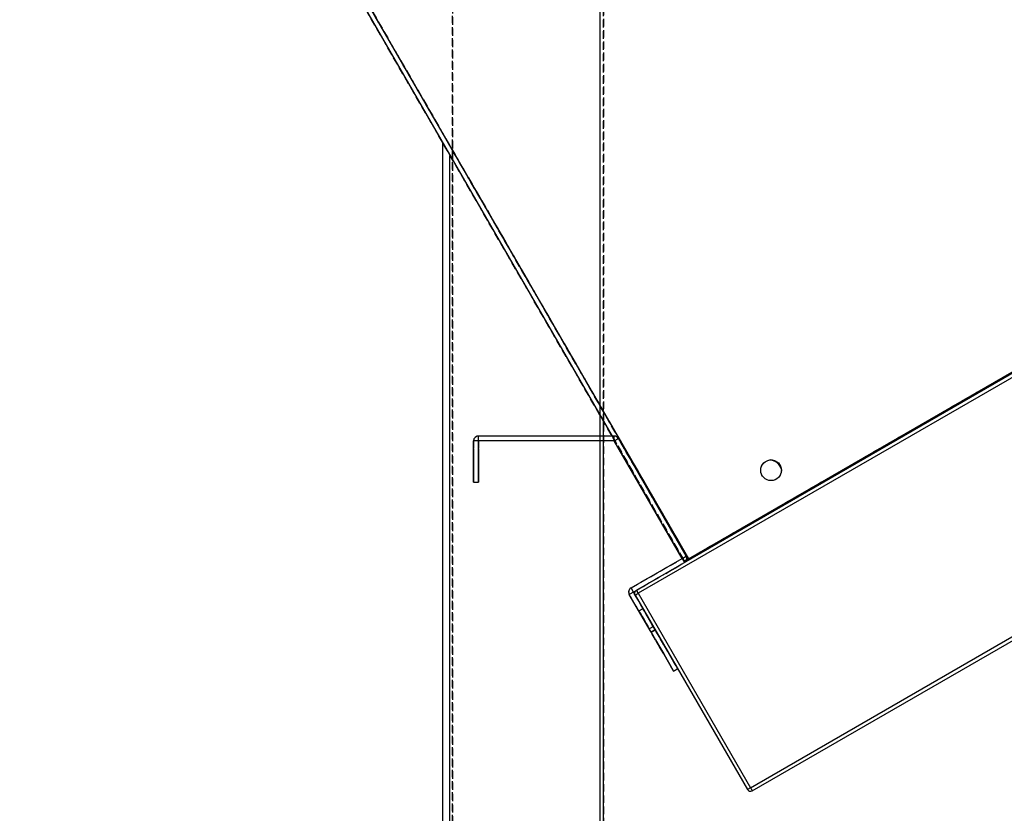
# Model space of a CAD drawing. Units: millimetres. Extents: x 12111 to 36973, y 21174 to 34020.
# Drawn here: x 16906 to 17073, y 28085 to 28219 of the extents above; entities that cross this region are included whole.
import ezdxf

# ---------------------------------------------------------------- set-up
doc = ezdxf.new("R2010")
doc.units = ezdxf.units.MM
doc.linetypes.add('HIDDEN', pattern=[1.905, 1.27, -0.635])

msp = doc.modelspace()

# ---------------------------------------------------------------- linework, layer by layer
at = {"color": 7, "linetype": 'HIDDEN'}
for p, q in [((16979.34, 27521.13), (16979.34, 28404.13)), ((17004.24, 27521.13), (17004.24, 28404.13)), ((17004.24, 27521.13), (17004.24, 28404.13)), ((17004.24, 27521.13), (17004.24, 28404.13)), ((17004.84, 28404.13), (17004.84, 27521.13)), ((17004.84, 28151.21), (17004.84, 28404.13)), ((16979.29, 27582.33), (16979.29, 28352.33)), ((17004.19, 28352.33), (17004.19, 27582.33)), ((17018.51, 28127.53), (16906.01, 28322.39)), ((17019.2, 28127.93), (16906.7, 28322.79)), ((17019.2, 28127.93), (16906.7, 28322.79)), ((16906.7, 28322.79), (17019.2, 28127.93)), ((17019.2, 28127.93), (16906.7, 28322.79)), ((16906.7, 28322.79), (16980.4, 28195.14)), ((17019.2, 28127.93), (17192.09, 28227.75)), ((17019.2, 28127.93), (17192.09, 28227.75)), ((17019.2, 28127.93), (17192.09, 28227.75)), ((16980.4, 28195.14), (16985.33, 28186.6)), ((16985.33, 28186.6), (17012.88, 28138.89)), ((16982.84, 28147.93), (16982.84, 28146.57)), ((16983.64, 28147.93), (16982.84, 28147.93)), ((16982.84, 28147.93), (16982.84, 28147.93)), ((16983.64, 28147.93), (16983.64, 28148.73)), ((17006.64, 28148.73), (16983.64, 28148.73)), ((16983.64, 28148.73), (16983.64, 28148.73)), ((17006.64, 28147.93), (16983.64, 28147.93)), ((16983.64, 28147.93), (16983.64, 28146.57)), ((16983.64, 28147.93), (16983.64, 28147.93)), ((17004.84, 28147.93), (17004.84, 28148.73)), ((17006.27, 28148.73), (17018.51, 28127.53)), ((17006.64, 28147.93), (17006.64, 28148.73)), ((17006.64, 28148.73), (17006.64, 28148.73)), ((17006.64, 28147.93), (17007.34, 28148.33)), ((17018.14, 28128.01), (17006.64, 28147.93)), ((17006.64, 28147.93), (17006.64, 28147.93)), ((17018.84, 28128.41), (17007.34, 28148.33)), ((17007.34, 28148.33), (17007.34, 28148.33)), ((16982.84, 28146.57), (16982.84, 28145.25)), ((16983.64, 28146.57), (16983.64, 28145.25)), ((16982.84, 28145.25), (16982.84, 28144.04)), ((16982.84, 28144.04), (16982.84, 28142.98)), ((16983.64, 28145.25), (16983.64, 28144.04)), ((16983.64, 28144.04), (16983.64, 28142.98)), ((16982.84, 28142.98), (16982.84, 28142.11)), ((16983.64, 28142.98), (16983.64, 28142.11)), ((16982.84, 28142.11), (16982.84, 28141.47)), ((16982.84, 28141.47), (16982.84, 28141.07)), ((16982.84, 28141.07), (16982.84, 28140.93)), ((16982.84, 28140.93), (16983.64, 28140.93)), ((16982.84, 28140.93), (16982.84, 28140.93)), ((16983.64, 28142.11), (16983.64, 28141.47)), ((16983.64, 28141.47), (16983.64, 28141.07)), ((16983.64, 28141.07), (16983.64, 28140.93)), ((16983.64, 28140.93), (16983.64, 28140.93)), ((17012.88, 28138.89), (17017.8, 28130.36)), ((17017.8, 28130.36), (17019.2, 28127.93)), ((17009.48, 28123.01), (17018.14, 28128.01)), ((17009.88, 28122.32), (17018.54, 28127.32)), ((17010.4, 28122.62), (17018.54, 28127.32)), ((17018.14, 28128.01), (17018.84, 28128.41)), ((17018.14, 28128.01), (17018.54, 28127.32)), ((17018.14, 28128.01), (17018.14, 28128.01)), ((17019.2, 28127.93), (17018.51, 28127.53)), ((17019.2, 28127.93), (17018.51, 28127.53)), ((17018.52, 28127.54), (17018.51, 28127.53)), ((17018.51, 28127.53), (17018.51, 28127.53)), ((17018.56, 28127.56), (17018.52, 28127.54)), ((17018.54, 28127.32), (17018.54, 28127.32)), ((17018.63, 28127.6), (17018.56, 28127.56)), ((17018.71, 28127.65), (17018.63, 28127.6)), ((17018.82, 28127.71), (17018.71, 28127.65)), ((17018.9, 28127.76), (17018.82, 28127.71)), ((17018.84, 28128.41), (17018.84, 28128.41)), ((17019.2, 28127.93), (17019.2, 28127.93)), ((17019.2, 28127.93), (17019.2, 28127.93)), ((17019.2, 28127.93), (17019.2, 28127.93)), ((17009.88, 28122.32), (17009.19, 28121.92)), ((17009.88, 28122.32), (17009.48, 28123.01)), ((17009.48, 28123.01), (17009.48, 28123.01)), ((17013.58, 28115.91), (17009.88, 28122.32)), ((17009.88, 28122.32), (17009.88, 28122.32)), ((17012.89, 28115.51), (17009.19, 28121.92)), ((17009.19, 28121.92), (17009.19, 28121.92)), ((17013.58, 28115.91), (17010.18, 28121.8)), ((17010.81, 28119.11), (17011.51, 28119.51)), ((17010.81, 28119.11), (17011.51, 28119.51)), ((17010.81, 28119.11), (17011.51, 28119.51)), ((17010.81, 28119.11), (17010.88, 28118.99)), ((17010.88, 28118.99), (17010.81, 28119.11)), ((17010.81, 28119.11), (17010.88, 28118.99)), ((17010.88, 28118.99), (17010.81, 28119.11)), ((17010.81, 28119.11), (17010.88, 28118.99)), ((17010.88, 28118.99), (17010.81, 28119.11)), ((17010.88, 28118.99), (17011.07, 28118.66)), ((17011.07, 28118.66), (17010.88, 28118.99)), ((17010.88, 28118.99), (17011.07, 28118.66)), ((17011.07, 28118.66), (17010.88, 28118.99)), ((17010.88, 28118.99), (17011.07, 28118.66)), ((17011.07, 28118.66), (17010.88, 28118.99)), ((17011.51, 28119.51), (17011.57, 28119.39)), ((17011.57, 28119.39), (17011.51, 28119.51)), ((17011.51, 28119.51), (17011.57, 28119.39)), ((17011.57, 28119.39), (17011.51, 28119.51)), ((17011.51, 28119.51), (17011.57, 28119.39)), ((17011.57, 28119.39), (17011.51, 28119.51)), ((17011.57, 28119.39), (17011.76, 28119.06)), ((17011.76, 28119.06), (17011.57, 28119.39)), ((17011.57, 28119.39), (17011.76, 28119.06)), ((17011.76, 28119.06), (17011.57, 28119.39)), ((17011.57, 28119.39), (17011.76, 28119.06)), ((17011.76, 28119.06), (17011.57, 28119.39)), ((17011.76, 28119.06), (17012.05, 28118.57)), ((17012.05, 28118.57), (17011.76, 28119.06)), ((17011.76, 28119.06), (17012.05, 28118.57)), ((17012.05, 28118.57), (17011.76, 28119.06)), ((17011.76, 28119.06), (17012.05, 28118.57)), ((17012.05, 28118.57), (17011.76, 28119.06)), ((17011.07, 28118.66), (17011.35, 28118.17)), ((17011.35, 28118.17), (17011.07, 28118.66)), ((17011.07, 28118.66), (17011.35, 28118.17)), ((17011.35, 28118.17), (17011.07, 28118.66)), ((17011.07, 28118.66), (17011.35, 28118.17)), ((17011.35, 28118.17), (17011.07, 28118.66)), ((17011.35, 28118.17), (17011.69, 28117.59)), ((17011.69, 28117.59), (17011.35, 28118.17)), ((17011.35, 28118.17), (17011.69, 28117.59)), ((17011.69, 28117.59), (17011.35, 28118.17)), ((17011.35, 28118.17), (17011.69, 28117.59)), ((17011.69, 28117.59), (17011.35, 28118.17)), ((17011.69, 28117.59), (17012.02, 28117.01)), ((17012.02, 28117.01), (17011.69, 28117.59)), ((17011.69, 28117.59), (17012.02, 28117.01)), ((17012.02, 28117.01), (17011.69, 28117.59)), ((17011.69, 28117.59), (17012.02, 28117.01)), ((17012.02, 28117.01), (17011.69, 28117.59)), ((17012.05, 28118.57), (17012.38, 28117.99)), ((17012.38, 28117.99), (17012.05, 28118.57)), ((17012.05, 28118.57), (17012.38, 28117.99)), ((17012.38, 28117.99), (17012.05, 28118.57)), ((17012.05, 28118.57), (17012.38, 28117.99)), ((17012.38, 28117.99), (17012.05, 28118.57)), ((17012.38, 28117.99), (17012.72, 28117.41)), ((17012.72, 28117.41), (17012.38, 28117.99)), ((17012.38, 28117.99), (17012.72, 28117.41)), ((17012.72, 28117.41), (17012.38, 28117.99)), ((17012.38, 28117.99), (17012.72, 28117.41)), ((17012.72, 28117.41), (17012.38, 28117.99)), ((17012.72, 28117.41), (17013, 28116.92)), ((17013, 28116.92), (17012.72, 28117.41)), ((17012.72, 28117.41), (17013, 28116.92)), ((17013, 28116.92), (17012.72, 28117.41)), ((17012.72, 28117.41), (17013, 28116.92)), ((17013, 28116.92), (17012.72, 28117.41)), ((17012.02, 28117.01), (17012.31, 28116.52)), ((17012.31, 28116.52), (17012.02, 28117.01)), ((17012.02, 28117.01), (17012.31, 28116.52)), ((17012.31, 28116.52), (17012.02, 28117.01)), ((17012.02, 28117.01), (17012.31, 28116.52)), ((17012.31, 28116.52), (17012.02, 28117.01)), ((17012.31, 28116.52), (17012.5, 28116.19)), ((17012.5, 28116.19), (17012.31, 28116.52)), ((17012.31, 28116.52), (17012.5, 28116.19)), ((17012.5, 28116.19), (17012.31, 28116.52)), ((17012.31, 28116.52), (17012.5, 28116.19)), ((17012.5, 28116.19), (17012.31, 28116.52)), ((17012.5, 28116.19), (17012.56, 28116.08)), ((17012.56, 28116.08), (17012.5, 28116.19)), ((17012.5, 28116.19), (17012.56, 28116.08)), ((17012.56, 28116.08), (17012.5, 28116.19)), ((17012.5, 28116.19), (17012.56, 28116.08)), ((17012.56, 28116.08), (17012.5, 28116.19)), ((17013.26, 28116.48), (17012.56, 28116.08)), ((17013.26, 28116.48), (17012.56, 28116.08)), ((17013.26, 28116.48), (17012.56, 28116.08)), ((17013.58, 28115.91), (17012.89, 28115.51)), ((17013, 28116.92), (17013.19, 28116.59)), ((17013.19, 28116.59), (17013, 28116.92)), ((17013, 28116.92), (17013.19, 28116.59)), ((17013.19, 28116.59), (17013, 28116.92)), ((17013, 28116.92), (17013.19, 28116.59)), ((17013.19, 28116.59), (17013, 28116.92)), ((17013.19, 28116.59), (17013.26, 28116.48)), ((17013.26, 28116.48), (17013.19, 28116.59)), ((17013.19, 28116.59), (17013.26, 28116.48)), ((17013.26, 28116.48), (17013.19, 28116.59)), ((17013.19, 28116.59), (17013.26, 28116.48)), ((17013.26, 28116.48), (17013.19, 28116.59)), ((17014.33, 28114.61), (17013.58, 28115.91)), ((17013.58, 28115.91), (17014.33, 28114.61)), ((17013.64, 28114.21), (17012.89, 28115.51)), ((17014.36, 28112.97), (17013.64, 28114.21)), ((17015.05, 28113.37), (17014.33, 28114.61)), ((17014.33, 28114.61), (17015.05, 28113.37)), ((17015.01, 28111.83), (17014.36, 28112.97)), ((17015.71, 28112.23), (17015.05, 28113.37)), ((17015.05, 28113.37), (17015.71, 28112.23)), ((17015.59, 28110.84), (17015.01, 28111.83)), ((17016.06, 28110.03), (17015.59, 28110.84)), ((17016.28, 28111.24), (17015.71, 28112.23)), ((17015.71, 28112.23), (17016.28, 28111.24)), ((17016.75, 28110.43), (17016.28, 28111.24)), ((17016.28, 28111.24), (17016.75, 28110.43)), ((17016.4, 28109.43), (17016.06, 28110.03)), ((17016.62, 28109.06), (17016.4, 28109.43)), ((17016.69, 28108.93), (17016.62, 28109.06)), ((17017.38, 28109.33), (17016.69, 28108.93)), ((17016.69, 28108.93), (17016.69, 28108.93)), ((17017.1, 28109.83), (17016.75, 28110.43)), ((17016.75, 28110.43), (17017.1, 28109.83)), ((17017.31, 28109.46), (17017.1, 28109.83)), ((17017.1, 28109.83), (17017.31, 28109.46)), ((17017.38, 28109.33), (17017.31, 28109.46)), ((17017.31, 28109.46), (17017.38, 28109.33)), ((17017.38, 28109.33), (17017.38, 28109.33))]:
    msp.add_line(p, q, dxfattribs=at)
at = {"color": 7, "linetype": 'Continuous'}
for p, q in [((16906.01, 28322.39), (17006.27, 28148.73)), ((16906.7, 28322.79), (17019.2, 28127.93)), ((17019.2, 28127.93), (17192.09, 28227.75)), ((16977.64, 27582.33), (16977.64, 28198.32)), ((17010.41, 28122.63), (17139.87, 28197.37)), ((16978.84, 27582.33), (16978.84, 28196.24)), ((17140.17, 28196.85), (17010.71, 28122.11)), ((17029.7, 28089.19), (17159.17, 28163.94)), ((17030, 28088.67), (17159.47, 28163.42)), ((17004.24, 28148.73), (17004.24, 28152.24)), ((17004.84, 28148.73), (17004.84, 28151.21)), ((16982.84, 28146.57), (16982.84, 28147.93)), ((16983.64, 28147.93), (16982.84, 28147.93)), ((17006.64, 28148.73), (16983.64, 28148.73)), ((16983.64, 28147.93), (16983.64, 28148.73)), ((16983.64, 28146.57), (16983.64, 28147.93)), ((17006.64, 28147.93), (16983.64, 28147.93)), ((17004.24, 27582.33), (17004.24, 28147.93)), ((17004.84, 28026.13), (17004.84, 28147.93)), ((17006.64, 28147.93), (17006.64, 28148.73)), ((17006.64, 28147.93), (17007.34, 28148.33)), ((17018.14, 28128.01), (17006.64, 28147.93)), ((17018.84, 28128.41), (17007.34, 28148.33)), ((16982.84, 28145.25), (16982.84, 28146.57)), ((16983.64, 28145.25), (16983.64, 28146.57)), ((16982.84, 28144.04), (16982.84, 28145.25)), ((16982.84, 28142.98), (16982.84, 28144.04)), ((16983.64, 28144.04), (16983.64, 28145.25)), ((16983.64, 28142.98), (16983.64, 28144.04)), ((16982.84, 28142.11), (16982.84, 28142.98)), ((16983.64, 28142.11), (16983.64, 28142.98)), ((16982.84, 28141.47), (16982.84, 28142.11)), ((16982.84, 28141.07), (16982.84, 28141.47)), ((16982.84, 28140.93), (16982.84, 28141.07)), ((16982.84, 28140.93), (16983.64, 28140.93)), ((16983.64, 28141.47), (16983.64, 28142.11)), ((16983.64, 28141.07), (16983.64, 28141.47)), ((16983.64, 28140.93), (16983.64, 28141.07)), ((17009.48, 28123.01), (17018.14, 28128.01)), ((17018.14, 28128.01), (17018.84, 28128.41)), ((17018.14, 28128.01), (17018.54, 28127.32)), ((17019.03, 28127.83), (17019.13, 28127.66)), ((17019.72, 28128.23), (17019.82, 28128.06)), ((17019.82, 28128.06), (17019.72, 28128.23)), ((17009.88, 28122.32), (17009.19, 28121.92)), ((17009.88, 28122.32), (17009.48, 28123.01)), ((17009.88, 28122.32), (17010.4, 28122.62)), ((17010.18, 28121.8), (17009.88, 28122.32)), ((17010.41, 28122.63), (17010.4, 28122.62)), ((17010.7, 28122.1), (17010.4, 28122.62)), ((17012.89, 28115.51), (17009.19, 28121.92)), ((17010.18, 28121.8), (17010.7, 28122.1)), ((17010.18, 28121.8), (17029.18, 28088.89)), ((17010.71, 28122.11), (17010.7, 28122.1)), ((17010.71, 28122.11), (17010.7, 28122.1)), ((17010.7, 28122.1), (17029.7, 28089.19)), ((17010.7, 28122.1), (17029.7, 28089.19)), ((17010.71, 28122.11), (17010.71, 28122.11)), ((17012.89, 28115.51), (17013.58, 28115.91)), ((17012.89, 28115.51), (17013.64, 28114.21)), ((17013.64, 28114.21), (17014.36, 28112.97)), ((17014.36, 28112.97), (17015.01, 28111.83)), ((17015.01, 28111.83), (17015.59, 28110.84)), ((17015.59, 28110.84), (17016.06, 28110.03)), ((17016.06, 28110.03), (17016.4, 28109.43)), ((17016.4, 28109.43), (17016.62, 28109.06)), ((17016.62, 28109.06), (17016.69, 28108.93)), ((17016.69, 28108.93), (17017.38, 28109.33)), ((17029.7, 28089.19), (17029.18, 28088.89)), ((17029.7, 28089.19), (17029.76, 28089.09)), ((17029.76, 28089.09), (17029.82, 28088.99)), ((17029.82, 28088.99), (17029.87, 28088.9)), ((17029.87, 28088.9), (17029.92, 28088.82)), ((17029.92, 28088.82), (17029.95, 28088.76)), ((17029.95, 28088.76), (17029.98, 28088.71)), ((17029.98, 28088.71), (17030, 28088.68)), ((17030, 28088.68), (17030, 28088.67))]:
    msp.add_line(p, q, dxfattribs=at)
at = {"color": 7, "linetype": 'HIDDEN'}
msp.add_circle((17033.18, 28142.93), 1.75, dxfattribs=at)
msp.add_circle((17033.18, 28142.93), 1.75, dxfattribs=at)
msp.add_circle((17033.18, 28142.93), 1.75, dxfattribs=at)
at = {"color": 7, "linetype": 'Continuous'}
msp.add_circle((17033.18, 28142.93), 1.75, dxfattribs=at)
at = {"color": 7, "linetype": 'HIDDEN'}
for centre, radius, start, end in [((16983.64, 28147.93), 0.8, 90, 180), ((17006.64, 28147.93), 0.8, 30, 90), ((16687.43, 28701.8), 662.87, 299.96431, 300.03363), ((17018.14, 28128.01), 0.8, 300, 30), ((17019.19, 28127.96), 0.0334, 298.1039, 301.4943), ((17019.19, 28127.95), 0.0236, 296.9447, 301.807), ((17009.88, 28122.32), 0.8, 120, 210)]:
    msp.add_arc(centre, radius, start, end, dxfattribs=at)
at = {"color": 7, "linetype": 'Continuous'}
for centre, radius, start, end in [((16983.64, 28147.93), 0.8, 90, 180), ((17006.64, 28147.93), 0.8, 30, 90), ((17032.76, 28142.46), 2.25, 15.6897, 81.1798), ((17018.14, 28128.01), 0.8, 300, 30), ((17130.24, 27935.25), 222.39, 119.9534, 120.044), ((17009.88, 28122.32), 0.8, 120, 210), ((17029.7, 28089.19), 0.001, 210, 300), ((17029.7, 28089.19), 0.601, 210, 300)]:
    msp.add_arc(centre, radius, start, end, dxfattribs=at)
for points, knots in [([(17010.18, 28121.8), (17010.15, 28121.87), (17010.09, 28122.02), (17010.11, 28122.26), (17010.21, 28122.48), (17010.34, 28122.57), (17010.4, 28122.62)], [0, 0, 0, 0, 0.250002, 0.500012, 0.750008, 1, 1, 1, 1]), ([(17010.41, 28122.63), (17010.42, 28122.62), (17010.43, 28122.6), (17010.49, 28122.49), (17010.6, 28122.31), (17010.67, 28122.17), (17010.71, 28122.11)], [0, 0, 0, 0, 0.249432, 0.503296, 0.749391, 1, 1, 1, 1]), ([(17010.7, 28122.1), (17010.7, 28122.1), (17010.7, 28122.1), (17010.7, 28122.1), (17010.7, 28122.1), (17010.7, 28122.1), (17010.7, 28122.1)], [0, 0, 0, 0, 0.2463762, 0.4983889, 0.7559148, 1, 1, 1, 1])]:
    msp.add_open_spline(points, degree=3, knots=knots, dxfattribs=at)

doc.saveas('drawing.dxf')
